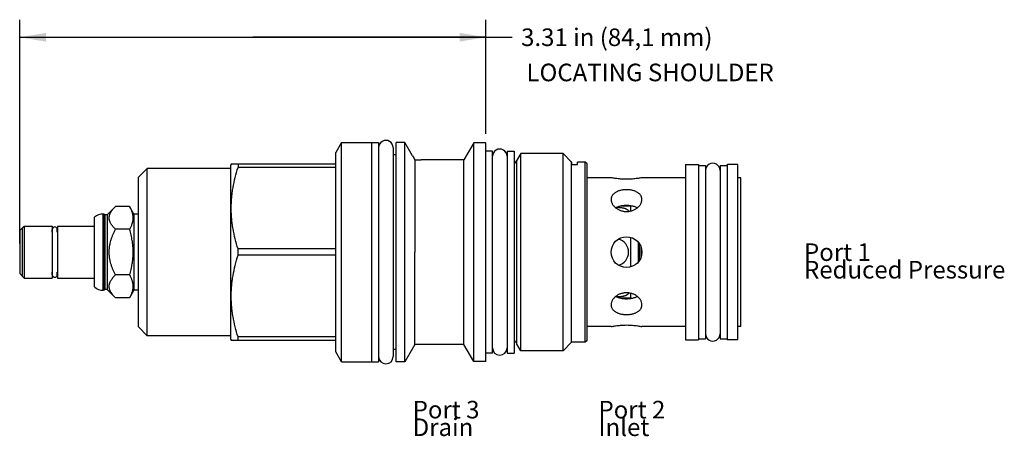
# Model space of a CAD drawing. Units: inches. Extents: x 2.44 to 9.43, y 5.69 to 8.65.
import ezdxf

# ---------------------------------------------------------------- set-up
doc = ezdxf.new("R2010")
doc.units = ezdxf.units.IN
doc.header["$LTSCALE"] = 0.935
doc.header["$MEASUREMENT"] = 0
doc.linetypes.add('HIDDEN', pattern=[0.2, 0.1, -0.1])
doc.layers.get('0').update_dxf_attribs({"linetype": 'CONTINUOUS'})
for name, color, linetype in [('128-400_FEATURES', 7, 'CONTINUOUS'), ('DEFAULT_2', 8, 'HIDDEN'), ('THREAD', 7, 'CONTINUOUS')]:
    doc.layers.add(name, color=color, linetype=linetype)
doc.styles.get("Standard").update_dxf_attribs({"font": 'txt', "width": 0.8})
doc.dimstyles.new('DIMSTYLE_1', dxfattribs={"dimtxt": 0.125, "dimasz": 0.1875, "dimexe": 0.125, "dimexo": 0.0625, "dimgap": 0.0625, "dimtad": 0, "dimtih": 1, "dimtoh": 1, "dimzin": 4, "dimdsep": 46, "dimtxsty": 'STANDARD', "dimblk": '_FILLED', "dimblk1": '_FILLED', "dimblk2": '_FILLED', "dimcen": 0.09, "dimadec": 3, "dimazin": 1, "dimtfac": 1, "dimtdec": 3, "dimtofl": 0, "dimtmove": 0, "dimatfit": 3, "dimldrblk": '_FILLED', "dimfxl": 1, "dimtolj": 1, "dimtzin": 4, "dimarcsym": 0})

# ---------------------------------------------------------------- blocks, each defined once
blk = doc.blocks.new('_FILLED')
at = {"color": 0, "linetype": 'BYBLOCK'}
blk.add_solid([(0, 0), (-1, 0.167), (-1, -0.167)], dxfattribs=at)
blk = doc.blocks.new('*D0')
at = {"color": 6, "linetype": 'CONTINUOUS'}
for p, q in [((2.4385, 7.0625), (2.4385, 8.653)), ((5.7505, 7.8405), (5.7505, 8.653)), ((2.4385, 8.528), (4.0945, 8.528)), ((5.7505, 8.528), (4.0945, 8.528)), ((4.0945, 8.528), (5.938, 8.528))]:
    blk.add_line(p, q, dxfattribs=at)
at = {"color": 6, "linetype": 'CONTINUOUS', "xscale": 0.1875, "yscale": 0.1875, "zscale": 0.1875, "rotation": 180}
blk.add_blockref('_FILLED', (2.4385, 8.528), dxfattribs=at)
at = {"color": 6, "linetype": 'CONTINUOUS', "xscale": 0.1875, "yscale": 0.1875, "zscale": 0.1875}
blk.add_blockref('_FILLED', (5.7505, 8.528), dxfattribs=at)
at = {"color": 6, "linetype": 'CONTINUOUS', "insert": (6.0005, 8.5905), "char_height": 0.125, "width": 1.7, "attachment_point": 1, "line_spacing_factor": 0.9}
blk.add_mtext('3.31 in (84,1 mm)', dxfattribs=at)

msp = doc.modelspace()

# ---------------------------------------------------------------- linework, layer by layer
at = {"color": 7, "linetype": 'CONTINUOUS'}
for p, q in [((4.7245, 7.7795), (4.6838, 7.709)), ((4.7245, 6.2205), (4.7245, 7.7795)), ((4.7245, 7.7795), (4.9885, 7.7795)), ((4.9385, 7.7795), (4.9385, 6.2205)), ((4.9885, 7.7795), (4.9885, 6.2205)), ((5.1125, 6.2205), (5.1125, 7.7795)), ((5.1745, 7.7795), (5.1125, 7.7795)), ((5.1745, 6.2205), (5.1745, 7.7795)), ((5.2298, 7.6838), (5.1745, 7.7795)), ((5.6645, 7.778), (5.5941, 7.656)), ((5.6645, 6.222), (5.6645, 7.778)), ((5.7505, 7.778), (5.6645, 7.778)), ((5.7505, 6.222), (5.7505, 7.778)), ((4.6838, 6.291), (4.6838, 7.709)), ((5.0915, 7.743), (5.0915, 6.257)), ((5.9005, 7.718), (5.9505, 7.718)), ((5.9005, 7.718), (5.9005, 6.282)), ((5.9505, 7.718), (5.9505, 6.282)), ((3.9424, 7.6268), (3.9385, 7.62)), ((4.6838, 7.625), (3.9414, 7.625)), ((3.9899, 7.625), (3.9899, 7.6024)), ((5.1125, 7.6915), (5.0915, 7.6915)), ((5.5941, 7.656), (5.2896, 7.656)), ((5.5941, 6.344), (5.5941, 7.656)), ((5.9705, 6.3465), (5.9705, 7.6535)), ((6.3605, 7.6233), (6.3605, 7.6405)), ((6.4005, 7.6233), (6.4005, 7.6405)), ((6.4565, 6.3595), (6.4565, 7.6405)), ((6.4695, 7.6275), (6.4565, 7.6405)), ((6.4695, 6.3725), (6.4695, 7.6275)), ((3.3435, 7.594), (3.2815, 7.532)), ((3.3435, 6.406), (3.3435, 7.594)), ((3.9385, 7.594), (3.3435, 7.594)), ((3.9385, 6.38), (3.9385, 7.62)), ((4.6838, 7.6024), (3.9899, 7.6024)), ((6.3605, 7.6233), (6.4005, 7.6233)), ((7.1675, 7.6235), (7.2605, 7.6235)), ((7.1675, 7.6235), (7.1675, 6.3765)), ((7.2605, 7.6235), (7.2605, 6.3765)), ((7.2605, 7.617), (7.3105, 7.617)), ((7.3105, 7.617), (7.3105, 6.383)), ((7.4135, 7.617), (7.4607, 7.617)), ((7.4135, 7.617), (7.4135, 6.383)), ((7.4672, 7.6235), (7.4607, 7.617)), ((7.5412, 7.6235), (7.4672, 7.6235)), ((7.4672, 6.3765), (7.4672, 7.6235)), ((7.5412, 6.3765), (7.5412, 7.6235)), ((3.2815, 6.468), (3.2815, 7.532)), ((6.64, 7.5295), (6.4695, 7.5295)), ((7.1675, 7.5295), (6.859, 7.5295)), ((7.5615, 7.5295), (7.5412, 7.5295)), ((7.5615, 6.4705), (7.5615, 7.5295)), ((3.118, 7.3245), (3.059, 7.2655)), ((3.2196, 7.3245), (3.118, 7.3245)), ((3.2505, 7.271), (3.2196, 7.3245)), ((6.7805, 7.328), (6.7146, 7.328)), ((6.7805, 7.2932), (6.7805, 7.3286)), ((2.9695, 6.7523), (2.9695, 7.2477)), ((3.0315, 6.729), (3.0315, 7.271)), ((3.0375, 7.271), (3.0315, 7.271)), ((3.0375, 6.729), (3.0375, 7.271)), ((3.043, 7.2655), (3.0375, 7.271)), ((3.043, 7.2655), (3.043, 6.7345)), ((3.059, 7.2655), (3.043, 7.2655)), ((3.059, 7.2655), (3.059, 6.7345)), ((3.2505, 7.271), (3.2505, 6.729)), ((3.2815, 7.271), (3.2505, 7.271)), ((2.4385, 7.153), (2.4695, 7.184)), ((2.4385, 7.153), (2.4385, 6.847)), ((2.4555, 7.17), (2.4555, 6.83)), ((2.4695, 7.184), (2.4695, 6.816)), ((2.4695, 7.184), (2.6685, 7.184)), ((2.6685, 7.184), (2.6685, 6.816)), ((2.6685, 7.151), (2.67, 7.151)), ((2.67, 7.1424), (2.67, 7.1615)), ((2.705, 7.1424), (2.705, 7.1615)), ((2.705, 7.151), (2.7065, 7.151)), ((2.7065, 7.184), (2.7065, 6.816)), ((2.7065, 7.184), (2.9695, 7.184)), ((3.2196, 7.1622), (3.118, 7.1622)), ((6.7805, 6.8953), (6.7805, 7.1047)), ((6.8355, 6.9328), (6.8355, 7.0672)), ((3.9899, 6.9774), (3.9899, 7.0226)), ((4.6838, 7.0226), (3.9899, 7.0226)), ((5.2458, 6.344), (5.2458, 7)), ((6.8425, 6.9433), (6.8425, 7.0567)), ((6.8525, 6.9646), (6.8525, 7.0354)), ((4.6838, 6.9774), (3.9899, 6.9774)), ((2.67, 6.8386), (2.67, 6.8576)), ((2.705, 6.8386), (2.705, 6.8576)), ((2.4385, 6.847), (2.4695, 6.816)), ((2.4695, 6.816), (2.6685, 6.816)), ((2.6685, 6.849), (2.67, 6.849)), ((2.705, 6.849), (2.7065, 6.849)), ((2.7065, 6.816), (2.9695, 6.816)), ((3.2196, 6.8378), (3.118, 6.8378)), ((3.0375, 6.729), (3.0315, 6.729)), ((3.043, 6.7345), (3.0375, 6.729)), ((3.059, 6.7345), (3.043, 6.7345)), ((3.118, 6.6755), (3.059, 6.7345)), ((3.2505, 6.729), (3.2196, 6.6755)), ((3.2815, 6.729), (3.2505, 6.729)), ((3.2196, 6.6755), (3.118, 6.6755)), ((6.7805, 6.672), (6.7146, 6.672)), ((6.7805, 6.6714), (6.7805, 6.7068)), ((3.3435, 6.406), (3.2815, 6.468)), ((6.64, 6.4705), (6.4695, 6.4705)), ((7.1675, 6.4705), (6.859, 6.4705)), ((7.5615, 6.4705), (7.5412, 6.4705)), ((3.9385, 6.406), (3.3435, 6.406)), ((3.9424, 6.3732), (3.9385, 6.38)), ((3.9414, 6.375), (4.6838, 6.375)), ((3.9899, 6.375), (3.9899, 6.3976)), ((4.6838, 6.3976), (3.9899, 6.3976)), ((6.4695, 6.3725), (6.4565, 6.3595)), ((7.1675, 6.3765), (7.2605, 6.3765)), ((7.2605, 6.383), (7.3105, 6.383)), ((7.4135, 6.383), (7.4607, 6.383)), ((7.4672, 6.3765), (7.4607, 6.383)), ((7.5412, 6.3765), (7.4672, 6.3765)), ((5.1125, 6.3085), (5.0915, 6.3085)), ((5.2458, 6.344), (5.1745, 6.2205)), ((5.5941, 6.344), (5.2458, 6.344)), ((5.6645, 6.222), (5.5941, 6.344)), ((4.7245, 6.2205), (4.6838, 6.291)), ((5.9005, 6.282), (5.9505, 6.282)), ((4.7245, 6.2205), (4.9885, 6.2205)), ((5.1745, 6.2205), (5.1125, 6.2205)), ((5.7505, 6.222), (5.6645, 6.222))]:
    msp.add_line(p, q, dxfattribs=at)
msp.add_circle((6.7495, 7), 0.1095, dxfattribs=at)
for centre, radius, start, end in [((5.9429, 7.658), 0.028, 285.95349, 350.75163), ((3.0315, 7.177), 0.094, 90, 131.26743), ((2.6875, 7.1615), 0.0175, 0, 180), ((6.6705, 7), 0.094, 282.29863, 77.69878), ((2.6875, 6.8385), 0.0175, 180, 360), ((3.0315, 6.823), 0.094, 228.73257, 270), ((5.9429, 6.342), 0.028, 9.24837, 74.04651)]:
    msp.add_arc(centre, radius, start, end, dxfattribs=at)
for centre, start_param, end_param in [((5.04, 7.743), 0, 3.141593), ((5.849, 7.6815), 0, 3.141593), ((7.362, 7.5805), 0, 3.141593), ((7.362, 6.4195), -3.141593, 0), ((5.849, 6.3185), 3.141593, 6.283185), ((5.04, 6.257), 3.141593, 6.283185)]:
    msp.add_ellipse(centre, major_axis=(0.0515, 0), ratio=1, start_param=start_param, end_param=end_param, dxfattribs=at)
for points, knots in [([(3.9899, 7.0226), (3.9825, 7.0462), (3.9689, 7.0937), (3.956, 7.1539), (3.9485, 7.2025), (3.9444, 7.2391), (3.9419, 7.2758), (3.9411, 7.3125), (3.9419, 7.3492), (3.9444, 7.3859), (3.9485, 7.4225), (3.956, 7.4711), (3.9689, 7.5314), (3.9825, 7.5788), (3.9899, 7.6024)], [0, 0, 0, 0, 0.125617, 0.250746, 0.313158, 0.375489, 0.43776, 0.5, 0.562241, 0.624511, 0.686842, 0.749254, 0.874383, 1, 1, 1, 1]), ([(6.859, 7.5295), (6.8562, 7.5289), (6.8456, 7.5268), (6.8231, 7.523), (6.7894, 7.5191), (6.7495, 7.5175), (6.7096, 7.5191), (6.6759, 7.523), (6.6534, 7.5268), (6.6428, 7.5289), (6.64, 7.5295)], [0, 0, 0, 0, 0.038675, 0.14772, 0.309532, 0.500014, 0.690494, 0.852294, 0.961329, 1, 1, 1, 1]), ([(6.7495, 7.4437), (6.7459, 7.4437), (6.7388, 7.4436), (6.7281, 7.4427), (6.7177, 7.4412), (6.7076, 7.4392), (6.6979, 7.4365), (6.6887, 7.4334), (6.6801, 7.4296), (6.6721, 7.4253), (6.6649, 7.4205), (6.6585, 7.4152), (6.6529, 7.4093), (6.6483, 7.4031), (6.6446, 7.3964), (6.6419, 7.3893), (6.6403, 7.3819), (6.64, 7.3769), (6.64, 7.3744)], [0, 0, 0, 0, 0.074994, 0.149589, 0.223139, 0.295151, 0.365265, 0.433184, 0.498695, 0.56167, 0.622111, 0.68015, 0.736045, 0.790176, 0.843044, 0.895228, 0.947342, 1, 1, 1, 1]), ([(6.859, 7.3744), (6.859, 7.3769), (6.8587, 7.3819), (6.8571, 7.3893), (6.8544, 7.3964), (6.8507, 7.4031), (6.8461, 7.4093), (6.8405, 7.4152), (6.8341, 7.4205), (6.8269, 7.4253), (6.8189, 7.4296), (6.8103, 7.4334), (6.8011, 7.4365), (6.7914, 7.4392), (6.7813, 7.4412), (6.7709, 7.4427), (6.7602, 7.4436), (6.7531, 7.4437), (6.7495, 7.4437)], [0, 0, 0, 0, 0.052659, 0.104772, 0.156956, 0.209824, 0.263955, 0.31985, 0.377889, 0.43833, 0.501305, 0.566817, 0.634735, 0.704849, 0.776861, 0.850411, 0.925006, 1, 1, 1, 1]), ([(6.64, 7.3744), (6.64, 7.3718), (6.6404, 7.3666), (6.642, 7.3588), (6.6446, 7.3511), (6.6483, 7.3434), (6.6529, 7.3359), (6.6584, 7.3287), (6.6648, 7.3219), (6.6746, 7.3132), (6.6857, 7.3058), (6.6978, 7.2997), (6.7075, 7.2959), (6.7176, 7.2928), (6.7281, 7.2905), (6.7387, 7.2892), (6.7459, 7.2889), (6.7495, 7.2889)], [0, 0, 0, 0, 0.050495, 0.102415, 0.15605, 0.211579, 0.269086, 0.328556, 0.389918, 0.45305, 0.583859, 0.651282, 0.719745, 0.789062, 0.859054, 0.929481, 1, 1, 1, 1]), ([(6.7495, 7.2889), (6.7531, 7.2889), (6.7603, 7.2892), (6.7709, 7.2905), (6.7814, 7.2928), (6.7915, 7.2959), (6.8012, 7.2997), (6.8133, 7.3058), (6.8244, 7.3132), (6.8342, 7.3219), (6.8406, 7.3287), (6.8461, 7.3359), (6.8507, 7.3434), (6.8544, 7.3511), (6.857, 7.3588), (6.8586, 7.3666), (6.859, 7.3718), (6.859, 7.3744)], [0, 0, 0, 0, 0.070519, 0.140946, 0.210938, 0.280255, 0.348718, 0.416141, 0.54695, 0.610082, 0.671444, 0.730914, 0.788421, 0.84395, 0.897585, 0.949505, 1, 1, 1, 1]), ([(3.118, 7.1622), (3.1149, 7.1654), (3.1088, 7.1716), (3.1005, 7.1813), (3.093, 7.1912), (3.0866, 7.2013), (3.0822, 7.21), (3.0794, 7.217), (3.0776, 7.2222), (3.0762, 7.2275), (3.0752, 7.2327), (3.0746, 7.238), (3.0744, 7.2434), (3.0746, 7.2487), (3.0752, 7.254), (3.0762, 7.2592), (3.0776, 7.2645), (3.0794, 7.2697), (3.0822, 7.2767), (3.0866, 7.2854), (3.093, 7.2955), (3.1005, 7.3054), (3.1088, 7.3151), (3.1149, 7.3214), (3.118, 7.3245)], [0, 0, 0, 0, 0.069981, 0.137893, 0.203548, 0.26683, 0.327758, 0.35741, 0.386576, 0.415325, 0.443743, 0.471931, 0.5, 0.528069, 0.556257, 0.584675, 0.613424, 0.64259, 0.672242, 0.73317, 0.796452, 0.862107, 0.930019, 1, 1, 1, 1]), ([(3.2196, 7.1622), (3.2215, 7.1655), (3.2251, 7.1721), (3.2301, 7.1821), (3.2344, 7.1921), (3.2381, 7.2023), (3.2405, 7.2108), (3.2421, 7.2176), (3.2433, 7.2245), (3.2444, 7.233), (3.2449, 7.2434), (3.2444, 7.2537), (3.2433, 7.2622), (3.2421, 7.2691), (3.2405, 7.2759), (3.2381, 7.2844), (3.2344, 7.2946), (3.2301, 7.3046), (3.2251, 7.3146), (3.2215, 7.3212), (3.2196, 7.3245)], [0, 0, 0, 0, 0.065934, 0.130779, 0.194519, 0.257188, 0.31888, 0.349411, 0.379762, 0.440038, 0.5, 0.559962, 0.620238, 0.650589, 0.68112, 0.742812, 0.805481, 0.869221, 0.934066, 1, 1, 1, 1]), ([(6.7495, 7.3312), (6.746, 7.3312), (6.739, 7.331), (6.7285, 7.3303), (6.7183, 7.329), (6.7084, 7.3273), (6.6989, 7.325), (6.6898, 7.3223), (6.6813, 7.319), (6.6759, 7.3164), (6.6734, 7.3151)], [0, 0, 0, 0, 0.134421, 0.267968, 0.399407, 0.527849, 0.652591, 0.773087, 0.888949, 1, 1, 1, 1]), ([(6.6819, 7.319), (6.6844, 7.3189), (6.6895, 7.3187), (6.6969, 7.3182), (6.7042, 7.3176), (6.7113, 7.3168), (6.718, 7.3158), (6.7245, 7.3147), (6.7305, 7.3133), (6.7362, 7.3117), (6.7415, 7.3099), (6.7462, 7.3078), (6.7505, 7.3056), (6.7543, 7.303), (6.7575, 7.3003), (6.7602, 7.2972), (6.7622, 7.294), (6.7632, 7.2916), (6.7636, 7.2904)], [0, 0, 0, 0, 0.083937, 0.166415, 0.24691, 0.324976, 0.400199, 0.472234, 0.540785, 0.605621, 0.666617, 0.723734, 0.777043, 0.826751, 0.873235, 0.917065, 0.959004, 1, 1, 1, 1]), ([(6.7807, 7.3289), (6.7756, 7.3297), (6.7652, 7.3308), (6.7548, 7.3312), (6.7495, 7.3312)], [0, 0, 0, 0, 0.495816, 1, 1, 1, 1]), ([(6.8256, 7.3151), (6.8224, 7.3168), (6.8156, 7.32), (6.8046, 7.3238), (6.7929, 7.3268), (6.7848, 7.3283), (6.7807, 7.3289)], [0, 0, 0, 0, 0.232346, 0.477158, 0.733571, 1, 1, 1, 1]), ([(3.118, 6.8378), (3.1148, 6.8441), (3.1087, 6.8568), (3.1003, 6.8763), (3.0929, 6.8961), (3.0865, 6.9163), (3.0821, 6.9335), (3.0793, 6.9473), (3.0776, 6.9578), (3.0762, 6.9683), (3.0752, 6.9788), (3.0746, 6.9894), (3.0744, 7), (3.0746, 7.0106), (3.0752, 7.0212), (3.0762, 7.0317), (3.0776, 7.0422), (3.0793, 7.0527), (3.0821, 7.0665), (3.0865, 7.0837), (3.0929, 7.1039), (3.1003, 7.1237), (3.1087, 7.1432), (3.1148, 7.1559), (3.118, 7.1622)], [0, 0, 0, 0, 0.06249, 0.124987, 0.187482, 0.249977, 0.312474, 0.343728, 0.374982, 0.406235, 0.43749, 0.468745, 0.5, 0.531255, 0.56251, 0.593765, 0.625018, 0.656273, 0.687526, 0.750023, 0.812518, 0.875013, 0.93751, 1, 1, 1, 1]), ([(3.2196, 6.8378), (3.2234, 6.851), (3.2287, 6.8709), (3.2344, 6.8977), (3.2375, 6.9146), (3.2395, 6.9282), (3.2409, 6.9384), (3.2421, 6.9486), (3.2434, 6.9623), (3.2444, 6.9794), (3.2449, 7), (3.2444, 7.0206), (3.2434, 7.0377), (3.2421, 7.0514), (3.2409, 7.0616), (3.2395, 7.0718), (3.2375, 7.0854), (3.2344, 7.1023), (3.2287, 7.1291), (3.2234, 7.149), (3.2196, 7.1622)], [0, 0, 0, 0, 0.124986, 0.187486, 0.249986, 0.281238, 0.31249, 0.343742, 0.374995, 0.437497, 0.5, 0.562503, 0.625005, 0.656258, 0.68751, 0.718762, 0.750014, 0.812514, 0.875014, 1, 1, 1, 1]), ([(3.9899, 6.3976), (3.9825, 6.4212), (3.9689, 6.4686), (3.956, 6.5289), (3.9485, 6.5775), (3.9444, 6.6141), (3.9419, 6.6508), (3.9411, 6.6875), (3.9419, 6.7242), (3.9444, 6.7609), (3.9485, 6.7975), (3.956, 6.8461), (3.9689, 6.9063), (3.9825, 6.9538), (3.9899, 6.9774)], [0, 0, 0, 0, 0.125617, 0.250746, 0.313158, 0.375489, 0.43776, 0.5, 0.562241, 0.624511, 0.686842, 0.749254, 0.874383, 1, 1, 1, 1]), ([(3.118, 6.6755), (3.1149, 6.6786), (3.1088, 6.6849), (3.1005, 6.6946), (3.093, 6.7045), (3.0866, 6.7146), (3.0822, 6.7233), (3.0794, 6.7303), (3.0776, 6.7355), (3.0762, 6.7408), (3.0752, 6.746), (3.0746, 6.7513), (3.0744, 6.7566), (3.0746, 6.762), (3.0752, 6.7673), (3.0762, 6.7725), (3.0776, 6.7778), (3.0794, 6.783), (3.0822, 6.79), (3.0866, 6.7987), (3.093, 6.8088), (3.1005, 6.8187), (3.1088, 6.8284), (3.1149, 6.8346), (3.118, 6.8378)], [0, 0, 0, 0, 0.069981, 0.137893, 0.203548, 0.26683, 0.327758, 0.35741, 0.386576, 0.415325, 0.443743, 0.471931, 0.5, 0.528069, 0.556257, 0.584675, 0.613424, 0.64259, 0.672242, 0.73317, 0.796452, 0.862107, 0.930019, 1, 1, 1, 1]), ([(3.2196, 6.6755), (3.2215, 6.6788), (3.2251, 6.6854), (3.2301, 6.6954), (3.2344, 6.7054), (3.2381, 6.7156), (3.2405, 6.7241), (3.2421, 6.7309), (3.2433, 6.7378), (3.2444, 6.7463), (3.2449, 6.7566), (3.2444, 6.767), (3.2433, 6.7755), (3.2421, 6.7824), (3.2405, 6.7892), (3.2381, 6.7977), (3.2344, 6.8079), (3.2301, 6.8179), (3.2251, 6.8279), (3.2215, 6.8345), (3.2196, 6.8378)], [0, 0, 0, 0, 0.065934, 0.130779, 0.194519, 0.257188, 0.31888, 0.349411, 0.379762, 0.440038, 0.5, 0.559962, 0.620238, 0.650589, 0.68112, 0.742812, 0.805481, 0.869221, 0.934066, 1, 1, 1, 1]), ([(6.7495, 6.7111), (6.7459, 6.7111), (6.7387, 6.7108), (6.7281, 6.7095), (6.7176, 6.7072), (6.7075, 6.7041), (6.6978, 6.7003), (6.6857, 6.6942), (6.6746, 6.6868), (6.6648, 6.6781), (6.6584, 6.6713), (6.6529, 6.6641), (6.6483, 6.6566), (6.6446, 6.6489), (6.642, 6.6412), (6.6404, 6.6334), (6.64, 6.6282), (6.64, 6.6256)], [0, 0, 0, 0, 0.070519, 0.140946, 0.210939, 0.280255, 0.348718, 0.416141, 0.546951, 0.610082, 0.671444, 0.730914, 0.788421, 0.84395, 0.897586, 0.949505, 1, 1, 1, 1]), ([(6.6734, 6.6849), (6.6759, 6.6836), (6.6813, 6.681), (6.6898, 6.6777), (6.6989, 6.675), (6.7084, 6.6727), (6.7183, 6.671), (6.7285, 6.6697), (6.739, 6.669), (6.746, 6.6688), (6.7495, 6.6688)], [0, 0, 0, 0, 0.111049, 0.226912, 0.347408, 0.472151, 0.600594, 0.732034, 0.86558, 1, 1, 1, 1]), ([(6.7636, 6.7096), (6.7632, 6.7084), (6.7622, 6.706), (6.7602, 6.7028), (6.7575, 6.6997), (6.7543, 6.697), (6.7505, 6.6944), (6.7462, 6.6922), (6.7415, 6.6901), (6.7362, 6.6883), (6.7305, 6.6867), (6.7244, 6.6853), (6.718, 6.6842), (6.7112, 6.6832), (6.7042, 6.6824), (6.6969, 6.6818), (6.6894, 6.6813), (6.6844, 6.6811), (6.6819, 6.681)], [0, 0, 0, 0, 0.040993, 0.082928, 0.126756, 0.173238, 0.222946, 0.276255, 0.333373, 0.39437, 0.459208, 0.527761, 0.599798, 0.675022, 0.75309, 0.833586, 0.916065, 1, 1, 1, 1]), ([(6.859, 6.6256), (6.859, 6.6282), (6.8586, 6.6334), (6.857, 6.6412), (6.8544, 6.6489), (6.8507, 6.6566), (6.8461, 6.6641), (6.8406, 6.6713), (6.8342, 6.6781), (6.8244, 6.6868), (6.8133, 6.6942), (6.8012, 6.7003), (6.7915, 6.7041), (6.7814, 6.7072), (6.7709, 6.7095), (6.7603, 6.7108), (6.7531, 6.7111), (6.7495, 6.7111)], [0, 0, 0, 0, 0.050495, 0.102415, 0.15605, 0.211579, 0.269086, 0.328556, 0.389918, 0.45305, 0.583859, 0.651282, 0.719745, 0.789062, 0.859054, 0.929481, 1, 1, 1, 1]), ([(6.7495, 6.6688), (6.7548, 6.6688), (6.7652, 6.6692), (6.7756, 6.6703), (6.7807, 6.6711)], [0, 0, 0, 0, 0.504186, 1, 1, 1, 1]), ([(6.7807, 6.6711), (6.7848, 6.6717), (6.7929, 6.6732), (6.8046, 6.6762), (6.8156, 6.68), (6.8224, 6.6832), (6.8256, 6.6849)], [0, 0, 0, 0, 0.266429, 0.522841, 0.767653, 1, 1, 1, 1]), ([(6.64, 6.6256), (6.64, 6.6231), (6.6403, 6.6181), (6.6419, 6.6107), (6.6446, 6.6036), (6.6483, 6.5969), (6.6529, 6.5907), (6.6585, 6.5848), (6.6649, 6.5795), (6.6721, 6.5747), (6.6801, 6.5704), (6.6887, 6.5666), (6.6979, 6.5635), (6.7076, 6.5608), (6.7177, 6.5588), (6.7281, 6.5573), (6.7388, 6.5564), (6.7459, 6.5563), (6.7495, 6.5563)], [0, 0, 0, 0, 0.052658, 0.104772, 0.156956, 0.209824, 0.263955, 0.319849, 0.377889, 0.43833, 0.501306, 0.566817, 0.634735, 0.70485, 0.776861, 0.850411, 0.925006, 1, 1, 1, 1]), ([(6.7495, 6.5563), (6.7531, 6.5563), (6.7602, 6.5564), (6.7709, 6.5573), (6.7813, 6.5588), (6.7914, 6.5608), (6.8011, 6.5635), (6.8103, 6.5666), (6.8189, 6.5704), (6.8269, 6.5747), (6.8341, 6.5795), (6.8405, 6.5848), (6.8461, 6.5907), (6.8507, 6.5969), (6.8544, 6.6036), (6.8571, 6.6107), (6.8587, 6.6181), (6.859, 6.6231), (6.859, 6.6256)], [0, 0, 0, 0, 0.074994, 0.149589, 0.223139, 0.295151, 0.365265, 0.433183, 0.498695, 0.56167, 0.622111, 0.68015, 0.736045, 0.790176, 0.843044, 0.895228, 0.947341, 1, 1, 1, 1]), ([(6.64, 6.4705), (6.6428, 6.4711), (6.6534, 6.4732), (6.6759, 6.477), (6.7096, 6.4809), (6.7495, 6.4825), (6.7894, 6.4809), (6.8231, 6.477), (6.8456, 6.4732), (6.8562, 6.4711), (6.859, 6.4705)], [0, 0, 0, 0, 0.038674, 0.147719, 0.30953, 0.500011, 0.690491, 0.852292, 0.961329, 1, 1, 1, 1])]:
    msp.add_open_spline(points, degree=3, knots=knots, dxfattribs=at)
at = {"layer": '128-400_FEATURES', "color": 7, "linetype": 'CONTINUOUS'}
msp.add_line((5.2458, 7.6553), (5.2458, 7), dxfattribs=at)
for centre, radius, start, end in [((6.5683, 8.418), 1.5267, 208.74451, 209.97288), ((5.2445, 9.0427), 1.3874, 270.05203, 271.86287)]:
    msp.add_arc(centre, radius, start, end, dxfattribs=at)
at = {"layer": 'DEFAULT_2', "color": 8, "linetype": 'HIDDEN'}
for p, q in [((2.6685, 7.17), (2.6723, 7.17)), ((2.7027, 7.17), (2.7065, 7.17)), ((2.6685, 6.83), (2.6723, 6.83)), ((2.7027, 6.83), (2.7065, 6.83))]:
    msp.add_line(p, q, dxfattribs=at)
at = {"layer": 'THREAD', "color": 7, "linetype": 'CONTINUOUS'}
for p, q in [((5.7975, 7.7175), (5.7505, 7.7175)), ((5.7975, 6.2825), (5.7975, 7.7175)), ((5.9982, 7.7015), (5.9705, 7.6535)), ((6.2985, 7.7015), (5.9982, 7.7015)), ((5.9982, 6.2985), (5.9982, 7.7015)), ((6.2985, 6.2985), (6.2985, 7.7015)), ((6.3595, 7.6405), (6.2985, 7.7015)), ((6.3605, 7.6405), (6.3595, 7.6405)), ((6.3595, 6.3595), (6.3595, 7.6405)), ((6.4565, 7.6405), (6.4005, 7.6405)), ((5.9982, 6.2985), (5.9705, 6.3465)), ((6.2985, 6.2985), (5.9982, 6.2985)), ((6.3595, 6.3595), (6.2985, 6.2985)), ((6.4565, 6.3595), (6.3595, 6.3595)), ((5.7975, 6.2825), (5.7505, 6.2825))]:
    msp.add_line(p, q, dxfattribs=at)

# ---------------------------------------------------------------- texts
at = {"color": 2, "linetype": 'CONTINUOUS', "char_height": 0.125, "attachment_point": 1, "line_spacing_factor": 0.6}
for s, insert, width in [(' LOCATING SHOULDER', (6.0005, 8.3402), 1.8), ('Port 1\\PReduced Pressure', (8.0105, 7.0625), 1.6), ('Port 3\\PDrain', (5.2305, 5.9425), 0.6), ('Port 2\\PInlet', (6.5505, 5.9425), 0.6)]:
    msp.add_mtext(s, dxfattribs=dict(at, insert=insert, width=width))

# ---------------------------------------------------------------- dimensions: what is measured, and where the dimension line sits
at = {"color": 6, "linetype": 'CONTINUOUS'}
dim = msp.add_linear_dim(base=(2.4385, 8.528), p1=(5.7505, 7.778), p2=(2.4385, 7), angle=180, text='<> in (84,1 mm)', dimstyle='DIMSTYLE_1', dxfattribs=at)
dim.commit()
dim.dimension.update_dxf_attribs({"geometry": '*D0', "text_midpoint": (6.8505, 8.528), "dimtype": 160})

doc.saveas('drawing.dxf')
